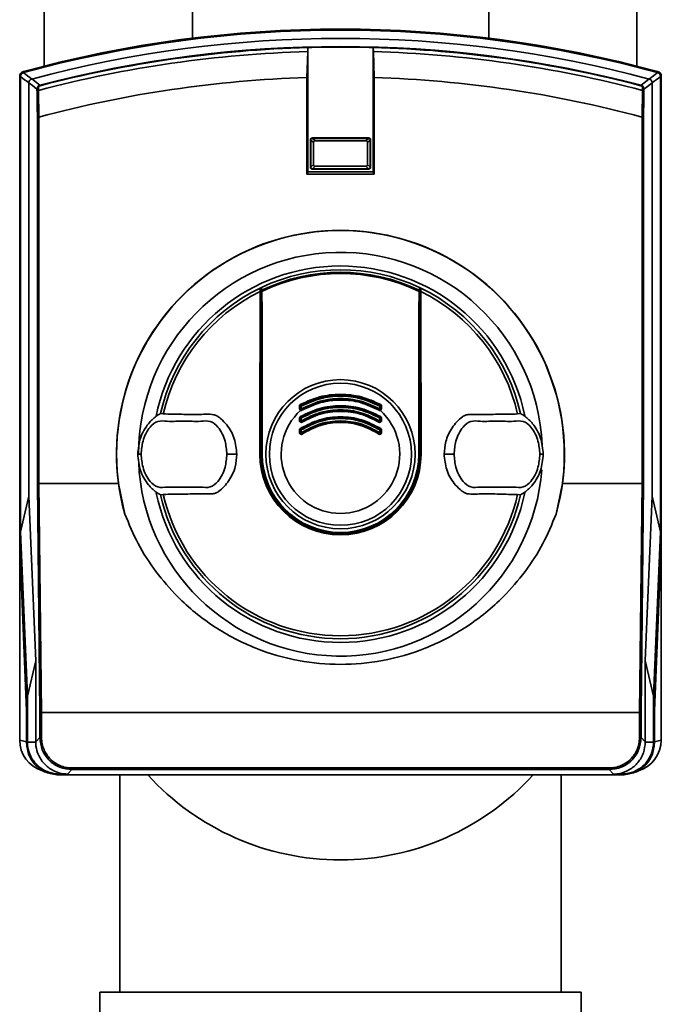
# Paper-space layout 'Blatt1' of a CAD drawing. Units: millimetres. Extents: x 0 to 11880, y 0 to 8400.
# Drawn here: x 5994 to 6074, y 3359 to 3481 of the extents above; entities that cross this region are included whole.
import ezdxf

# ---------------------------------------------------------------- set-up
doc = ezdxf.new("R2010")
doc.units = ezdxf.units.MM
doc.header["$LTSCALE"] = 20

psp = doc.layouts.new('Blatt1')

# ---------------------------------------------------------------- linework, layer by layer
at = {"color": 7, "linetype": 'Continuous', "lineweight": 35}
for p, q in [((5997.18, 3483.07), (5997.18, 3475.59)), ((6015.66, 3483.07), (6015.66, 3479.07)), ((6052.61, 3483.07), (6052.61, 3479.07)), ((6071.08, 3483.07), (6071.08, 3475.59)), ((6030.07, 3477.9), (6030.04, 3477.4)), ((6030.07, 3477.92), (6030.07, 3477.9)), ((6030.07, 3462.4), (6030.07, 3477.92)), ((6038.2, 3477.9), (6038.2, 3477.92)), ((6038.2, 3477.92), (6038.2, 3462.4)), ((6038.23, 3477.4), (6038.2, 3477.9)), ((6030.04, 3477.4), (6029.94, 3474.15)), ((6038.33, 3474.15), (6038.23, 3477.4)), ((5994.13, 3474.37), (5994.13, 3415.74)), ((5994.24, 3474.29), (5994.13, 3474.37)), ((5994.24, 3474.29), (5994.24, 3417.51)), ((5994.5, 3474.85), (5994.61, 3474.77)), ((6073.66, 3474.77), (6073.77, 3474.85)), ((6074.13, 3474.37), (6074.03, 3474.29)), ((6074.03, 3417.51), (6074.03, 3474.29)), ((6074.13, 3415.74), (6074.13, 3474.37)), ((5995.27, 3473.5), (5995.27, 3421.96)), ((5996.66, 3473.2), (5996.68, 3473.13)), ((6029.94, 3474.15), (6029.94, 3462.13)), ((6038.33, 3462.13), (6038.33, 3474.15)), ((6071.61, 3473.2), (6071.59, 3473.13)), ((6072.99, 3421.96), (6072.99, 3473.5)), ((5996.48, 3472.56), (5996.53, 3469.22)), ((6071.74, 3469.22), (6071.79, 3472.56)), ((5996.34, 3423.5), (5996.34, 3469.2)), ((5996.53, 3469.22), (5996.54, 3469.22)), ((5996.54, 3469.22), (5996.54, 3423.53)), ((6071.73, 3423.53), (6071.73, 3469.22)), ((6071.73, 3469.22), (6071.74, 3469.22)), ((6071.93, 3469.2), (6071.93, 3423.5)), ((6030.44, 3466.37), (6030.39, 3466.43)), ((6030.39, 3462.94), (6030.39, 3466.43)), ((6030.44, 3466.36), (6030.44, 3466.37)), ((6030.44, 3463), (6030.44, 3466.36)), ((6030.75, 3466.05), (6030.44, 3466.36)), ((6030.59, 3466.63), (6030.64, 3466.57)), ((6030.59, 3466.63), (6037.68, 3466.63)), ((6030.64, 3466.57), (6030.65, 3466.57)), ((6030.65, 3466.57), (6030.96, 3466.26)), ((6030.65, 3466.57), (6037.62, 3466.57)), ((6030.75, 3466.05), (6030.75, 3463.31)), ((6037.31, 3466.26), (6030.96, 3466.26)), ((6037.31, 3466.26), (6037.62, 3466.57)), ((6037.82, 3466.36), (6037.51, 3466.05)), ((6037.51, 3463.31), (6037.51, 3466.05)), ((6037.62, 3466.57), (6037.68, 3466.63)), ((6037.62, 3466.57), (6037.62, 3466.57)), ((6037.88, 3466.43), (6037.82, 3466.37)), ((6037.82, 3466.37), (6037.82, 3466.36)), ((6037.82, 3466.36), (6037.82, 3463)), ((6037.88, 3466.43), (6037.88, 3462.94)), ((6030.44, 3463), (6030.75, 3463.31)), ((6037.51, 3463.31), (6037.82, 3463)), ((6030.07, 3462.4), (6029.94, 3462.13)), ((6029.94, 3462.13), (6038.33, 3462.13)), ((6030.07, 3462.4), (6038.2, 3462.4)), ((6030.39, 3462.94), (6030.44, 3462.99)), ((6030.44, 3462.99), (6030.44, 3463)), ((6030.64, 3462.79), (6030.59, 3462.74)), ((6037.68, 3462.74), (6030.59, 3462.74)), ((6030.65, 3462.79), (6030.64, 3462.79)), ((6030.96, 3463.1), (6030.65, 3462.79)), ((6037.62, 3462.79), (6030.65, 3462.79)), ((6030.96, 3463.1), (6037.31, 3463.1)), ((6037.62, 3462.79), (6037.31, 3463.1)), ((6037.62, 3462.79), (6037.62, 3462.79)), ((6037.68, 3462.74), (6037.62, 3462.79)), ((6037.82, 3463), (6037.82, 3462.99)), ((6037.82, 3462.99), (6037.88, 3462.94)), ((6038.2, 3462.4), (6038.33, 3462.13)), ((6024.13, 3427.18), (6024.13, 3447.9)), ((6024.23, 3427.18), (6024.23, 3447.88)), ((6044.03, 3447.88), (6044.03, 3427.18)), ((6044.13, 3447.9), (6044.13, 3427.18)), ((6029.13, 3432.83), (6029.13, 3433.17)), ((6029.24, 3433.16), (6029.24, 3432.82)), ((6039.03, 3432.82), (6039.03, 3433.16)), ((6039.13, 3433.17), (6039.13, 3432.83)), ((6012.04, 3432.2), (6011.69, 3432.25)), ((6029.03, 3431.35), (6029.03, 3431.7)), ((6029.13, 3431.35), (6029.13, 3431.7)), ((6029.24, 3431.69), (6029.24, 3431.34)), ((6039.03, 3431.34), (6039.03, 3431.69)), ((6039.13, 3431.7), (6039.13, 3431.35)), ((6039.24, 3431.7), (6039.24, 3431.35)), ((6056.58, 3432.25), (6056.22, 3432.2)), ((6029.03, 3429.86), (6029.03, 3430.21)), ((6029.13, 3429.85), (6029.13, 3430.21)), ((6029.24, 3430.21), (6029.24, 3429.85)), ((6039.03, 3429.85), (6039.03, 3430.21)), ((6039.13, 3430.21), (6039.13, 3429.85)), ((6039.24, 3430.21), (6039.24, 3429.86)), ((6008.94, 3427.18), (6008.86, 3427.18)), ((6008.94, 3427.18), (6009.25, 3427.18)), ((6009.25, 3427.18), (6009.26, 3427.18)), ((6019.98, 3427.18), (6020.02, 3427.18)), ((6021.21, 3427.18), (6020.02, 3427.18)), ((6024.08, 3427.18), (6024.13, 3427.18)), ((6024.28, 3427.18), (6024.23, 3427.18)), ((6024.37, 3427.18), (6024.28, 3427.18)), ((6043.99, 3427.18), (6043.89, 3427.18)), ((6043.99, 3427.18), (6044.03, 3427.18)), ((6044.18, 3427.18), (6044.13, 3427.18)), ((6048.25, 3427.18), (6047.05, 3427.18)), ((6048.25, 3427.18), (6048.29, 3427.18)), ((6059.02, 3427.18), (6059, 3427.18)), ((6059.33, 3427.18), (6059.02, 3427.18)), ((6059.33, 3427.18), (6059.41, 3427.18)), ((5996.65, 3394.95), (5996.34, 3423.5)), ((5996.54, 3423.53), (5996.54, 3423.53)), ((5996.54, 3423.53), (5996.85, 3394.98)), ((6006.44, 3423.53), (5996.54, 3423.53)), ((6007.25, 3419.7), (6006.44, 3423.53)), ((6061.82, 3423.53), (6061.02, 3419.7)), ((6071.73, 3423.53), (6061.82, 3423.53)), ((6071.41, 3394.98), (6071.73, 3423.53)), ((6071.93, 3423.5), (6071.61, 3394.95)), ((6071.73, 3423.53), (6071.73, 3423.53)), ((5995.27, 3421.96), (5994.24, 3417.51)), ((5995.27, 3421.96), (5996.13, 3401.43)), ((6011.69, 3422.11), (6012.04, 3422.17)), ((6056.22, 3422.17), (6056.58, 3422.11)), ((6072.14, 3401.44), (6072.99, 3421.96)), ((6074.03, 3417.51), (6072.99, 3421.96)), ((5995.09, 3396.99), (5994.24, 3417.51)), ((6074.03, 3417.51), (6073.18, 3397)), ((5994.13, 3415.74), (5994.99, 3395.18)), ((5994.13, 3415.74), (5994.13, 3391.53)), ((6073.28, 3395.18), (6074.13, 3415.74)), ((6074.13, 3415.74), (6074.13, 3391.53)), ((5995.09, 3396.99), (5996.13, 3401.43)), ((5996.13, 3401.43), (5996.13, 3391.32)), ((6072.14, 3391.32), (6072.14, 3401.44)), ((6072.14, 3401.44), (6073.18, 3397)), ((5995.09, 3391.28), (5995.09, 3396.99)), ((6073.18, 3397), (6073.18, 3391.28)), ((5994.99, 3395.18), (5994.99, 3391.18)), ((5996.65, 3391.84), (5996.65, 3394.95)), ((6071.41, 3394.98), (5996.85, 3394.98)), ((5996.85, 3394.98), (5996.85, 3391.84)), ((5996.85, 3394.98), (5996.85, 3394.98)), ((6071.41, 3394.98), (6071.41, 3394.98)), ((6071.41, 3391.84), (6071.41, 3394.98)), ((6071.61, 3394.95), (6071.61, 3391.84)), ((6073.28, 3391.18), (6073.28, 3395.18)), ((5994.99, 3391.32), (5994.13, 3391.53)), ((5994.99, 3391.18), (5995.09, 3391.28)), ((5996.13, 3391.28), (5995.09, 3391.28)), ((5996.13, 3391.32), (5996.65, 3391.84)), ((5996.13, 3391.28), (5996.13, 3391.32)), ((5996.13, 3391.32), (5996.13, 3391.28)), ((5996.85, 3391.84), (5996.65, 3391.84)), ((6071.41, 3391.84), (6071.61, 3391.84)), ((6071.61, 3391.84), (6072.14, 3391.32)), ((6072.14, 3391.28), (6072.14, 3391.32)), ((6072.14, 3391.28), (6073.18, 3391.28)), ((6073.18, 3391.28), (6073.28, 3391.18)), ((6073.28, 3391.32), (6074.13, 3391.53)), ((5999.09, 3387.29), (5998.99, 3387.18)), ((6069.28, 3387.18), (5998.99, 3387.18)), ((6000.09, 3387.29), (5999.09, 3387.29)), ((6000.65, 3387.85), (6000.09, 3387.29)), ((6000.65, 3388.05), (6000.65, 3387.85)), ((6000.65, 3388.05), (6067.62, 3388.05)), ((6067.62, 3387.85), (6000.65, 3387.85)), ((6006.63, 3387.18), (6006.63, 3360.07)), ((6061.63, 3360.07), (6061.63, 3387.18)), ((6067.62, 3388.05), (6067.62, 3387.85)), ((6068.18, 3387.28), (6067.62, 3387.85)), ((6069.18, 3387.29), (6068.18, 3387.28)), ((6069.28, 3387.18), (6069.18, 3387.29)), ((6004.13, 3360.07), (6004.13, 3357.07)), ((6064.13, 3360.07), (6004.13, 3360.07)), ((6064.13, 3357.07), (6064.13, 3360.07))]:
    psp.add_line(p, q, dxfattribs=at)
at = {"color": 7, "linetype": 'Continuous', "lineweight": 35, "flags": 128}
for points in [[(5996.29, 3472.71), (5995.72, 3473.15), (5995.27, 3473.5)], [(5995.65, 3473.98), (5996.21, 3473.54), (5996.66, 3473.2)], [(6071.61, 3473.2), (6072.18, 3473.64), (6072.62, 3473.98)], [(6072.99, 3473.5), (6072.42, 3473.06), (6071.97, 3472.71)], [(5996.3, 3472.47), (5996.3, 3472.49), (5996.31, 3472.5), (5996.33, 3472.52), (5996.35, 3472.53), (5996.38, 3472.54), (5996.41, 3472.55), (5996.44, 3472.56), (5996.48, 3472.56)], [(6071.97, 3472.47), (6071.96, 3472.49), (6071.95, 3472.5), (6071.94, 3472.52), (6071.92, 3472.53), (6071.89, 3472.54), (6071.86, 3472.55), (6071.83, 3472.56), (6071.79, 3472.56)], [(6024.12, 3447.5), (6024.11, 3444.98), (6024.1, 3442.46), (6024.1, 3439.92), (6024.09, 3437.38), (6024.09, 3434.84), (6024.09, 3432.29), (6024.09, 3429.74), (6024.08, 3427.18)], [(6024.13, 3447.9), (6024.13, 3447.85), (6024.13, 3447.8), (6024.13, 3447.75), (6024.13, 3447.7), (6024.12, 3447.65), (6024.12, 3447.6), (6024.12, 3447.55), (6024.12, 3447.5)], [(6024.28, 3427.18), (6024.28, 3429.73), (6024.28, 3432.28), (6024.28, 3434.82), (6024.27, 3437.37), (6024.27, 3439.9), (6024.26, 3442.43), (6024.26, 3444.95), (6024.25, 3447.47)], [(6024.34, 3447.49), (6024.35, 3444.97), (6024.35, 3442.45), (6024.36, 3439.91), (6024.36, 3437.38), (6024.37, 3434.83), (6024.37, 3432.28), (6024.37, 3429.73), (6024.37, 3427.18)], [(6043.89, 3427.18), (6043.9, 3429.73), (6043.9, 3432.28), (6043.9, 3434.83), (6043.9, 3437.38), (6043.91, 3439.91), (6043.91, 3442.45), (6043.92, 3444.97), (6043.93, 3447.49)], [(6044.02, 3447.47), (6044.01, 3444.95), (6044, 3442.43), (6044, 3439.9), (6043.99, 3437.37), (6043.99, 3434.82), (6043.99, 3432.28), (6043.99, 3429.73), (6043.99, 3427.18)], [(6044.13, 3447.9), (6044.14, 3447.85), (6044.14, 3447.8), (6044.14, 3447.75), (6044.14, 3447.7), (6044.14, 3447.65), (6044.15, 3447.6), (6044.15, 3447.55), (6044.15, 3447.5)], [(6044.18, 3427.18), (6044.18, 3429.74), (6044.18, 3432.29), (6044.18, 3434.84), (6044.17, 3437.38), (6044.17, 3439.92), (6044.16, 3442.46), (6044.16, 3444.98), (6044.15, 3447.5)]]:
    psp.add_lwpolyline(points, dxfattribs=at)
at = {"color": 7, "linetype": 'Continuous', "lineweight": 35}
for radius in [9.3, 8.86]:
    psp.add_circle((6034.13, 3427.18), radius, dxfattribs=at)
for centre, radius, start, end in [((6034.13, 3330.18), 150, 74.6797, 105.3203), ((6034.13, 3330.18), 149.9, 74.7103, 105.2897), ((6034.13, 3330.18), 150.03, 74.73, 105.27), ((6034.13, 3330.18), 148.86, 75.0155, 104.9845), ((6034.13, 3330.18), 147.85, 75.3179, 104.6821), ((6034.13, 3330.18), 147.78, 91.5776, 104.6821), ((6034.13, 3330.18), 147.79, 88.4229, 91.5771), ((6034.13, 3330.18), 147.78, 75.3179, 88.4224), ((6034.13, 3330.18), 147.27, 91.5947, 104.815), ((6034.13, 3330.18), 147.27, 75.185, 88.4053), ((5696.99, 3084.87), 489.9, 52.4931, 52.6457), ((5994.81, 3474.24), 0.7, 105.2689, 123.8491), ((5994.63, 3474.37), 0.5, 105.3199, 115.8351), ((5696.09, 3082.39), 493.02, 52.5853, 52.7371), ((6372.18, 3082.39), 493.02, 127.2629, 127.4147), ((6371.27, 3084.87), 489.9, 127.3543, 127.5069), ((6073.46, 3474.24), 0.7, 56.1509, 74.7312), ((6073.63, 3474.37), 0.5, 64.1649, 74.6801), ((6034.13, 3330.18), 144.03, 91.6705, 105.1305), ((6034.13, 3330.18), 144.03, 74.8695, 88.3295), ((5996.45, 3472.65), 0.168, 85.297, 159.4173), ((5952.36, 3471.71), 43.94, 1.0003, 1.3131), ((5944.49, 3470.69), 52.02, 2.0607, 2.3467), ((6123.77, 3470.69), 52.02, 177.6533, 177.9393), ((6071.82, 3472.65), 0.168, 20.5827, 94.703), ((6115.9, 3471.71), 43.94, 178.6869, 178.9997), ((6034.13, 3427.18), 27.93, 352.4793, 187.5207), ((6034.13, 3427.18), 27.91, 344.4534, 195.5466), ((6034.13, 3427.18), 25.18, 2.6135, 180), ((6034.13, 3427.18), 23.48, 11.8015, 168.3616), ((6034.13, 3427.18), 23.01, 64.6786, 115.3214), ((6034.13, 3427.18), 22.69, 64.3382, 115.6618), ((6034.13, 3427.18), 22.54, 64.2506, 115.7494), ((6034.13, 3427.18), 23.01, 115.7609, 167.2728), ((6034.13, 3427.18), 22.65, 116.2463, 167.2097), ((6034.13, 3427.18), 23.01, 115.3214, 115.7609), ((6024.34, 3447.55), 0.0937, 111.5433, 178.4725), ((6024.32, 3447.34), 0.145, 82.2252, 119.7768), ((6043.95, 3447.34), 0.145, 60.2232, 97.7748), ((6043.93, 3447.55), 0.0937, 1.5275, 68.4567), ((6034.13, 3427.18), 23.01, 64.2391, 64.6786), ((6034.13, 3427.18), 23.01, 12.7272, 64.2391), ((6034.13, 3427.18), 22.65, 12.7903, 63.7537), ((6034.13, 3427.18), 7.39, 132.3358, 47.6642), ((6029.05, 3433.06), 0.144, 52.3232, 103.7544), ((6029.05, 3432.64), 0.205, 66.0165, 98.6327), ((6029.6, 3433.59), 0.53, 204.2068, 219.0548), ((6029.23, 3433.17), 0.1, 118.8657, 180), ((6029.21, 3433.52), 0.36, 257.3664, 274.3894), ((6029.23, 3432.83), 0.1, 180, 299.8322), ((6029.21, 3433.2), 0.381, 258.0807, 274.1473), ((6029.43, 3432.56), 0.292, 144.1053, 163.082), ((6027.85, 3432.43), 1.57, 27.8021, 31.7987), ((6028.23, 3432.21), 1.18, 26.4689, 30.863), ((6030.37, 3433.28), 1.22, 206.5508, 210.842), ((6037.9, 3433.28), 1.22, 329.158, 333.4492), ((6039.03, 3432.83), 0.1, 240.1678, 0), ((6040.04, 3432.21), 1.18, 149.137, 153.5311), ((6040.42, 3432.43), 1.57, 148.2013, 152.1979), ((6039.06, 3433.52), 0.36, 265.6106, 282.6336), ((6039.06, 3433.2), 0.381, 265.8527, 281.9193), ((6038.83, 3432.56), 0.292, 16.918, 35.8947), ((6038.67, 3433.59), 0.53, 320.9452, 335.7932), ((6039.03, 3433.17), 0.1, 0, 61.1343), ((6039.22, 3433.06), 0.144, 76.2456, 127.6768), ((6039.22, 3432.64), 0.205, 81.3673, 113.9835), ((6029.06, 3431.22), 0.485, 80.6491, 93.272), ((6029.06, 3430.83), 0.525, 81.3684, 93.0235), ((6030.13, 3432.43), 1.15, 209.0918, 214.4957), ((6029.23, 3431.7), 0.1, 120.5155, 180), ((6029.21, 3432.16), 0.474, 260.4427, 273.3397), ((6029.23, 3431.35), 0.1, 180, 301.6053), ((6029.21, 3431.85), 0.513, 261.1776, 273.0863), ((6028.26, 3431.14), 1.12, 29.0614, 34.5835), ((6028.5, 3430.86), 0.879, 27.0153, 33.0303), ((6030.09, 3431.67), 0.904, 207.1255, 213.0014), ((6038.18, 3431.67), 0.904, 326.9986, 332.8745), ((6039.03, 3431.35), 0.1, 238.3947, 0), ((6039.76, 3430.86), 0.879, 146.9697, 152.9847), ((6040.01, 3431.14), 1.12, 145.4165, 150.9386), ((6039.06, 3432.16), 0.474, 266.6603, 279.5573), ((6039.06, 3431.85), 0.513, 266.9137, 278.8224), ((6038.14, 3432.43), 1.15, 325.5043, 330.9082), ((6039.03, 3431.7), 0.1, 0, 59.4845), ((6039.21, 3431.22), 0.485, 86.728, 99.3509), ((6039.21, 3430.83), 0.525, 86.9765, 98.6316), ((6029.06, 3429.5), 0.718, 83.7111, 92.2093), ((6029.87, 3430.82), 0.866, 210.5365, 217.6027), ((6029.23, 3430.21), 0.1, 122.3791, 180), ((6029.21, 3430.91), 0.702, 263.5715, 272.2557), ((6028.51, 3429.78), 0.847, 30.4977, 37.7186), ((6039.76, 3429.78), 0.847, 142.2814, 149.5023), ((6039.06, 3430.91), 0.702, 267.7443, 276.4285), ((6038.4, 3430.82), 0.866, 322.3973, 329.4635), ((6039.03, 3430.21), 0.1, 0, 57.6209), ((6039.21, 3429.5), 0.718, 87.7907, 96.2889), ((6029.06, 3429.04), 0.814, 84.4514, 91.9506), ((6029.23, 3429.85), 0.1, 180, 303.6193), ((6029.21, 3430.64), 0.795, 264.3281, 271.9917), ((6028.68, 3429.45), 0.689, 27.6867, 35.4834), ((6029.92, 3430.1), 0.708, 207.8271, 215.4459), ((6038.35, 3430.1), 0.708, 324.5541, 332.1729), ((6039.03, 3429.85), 0.1, 236.3807, 0), ((6039.59, 3429.45), 0.689, 144.5166, 152.3133), ((6039.06, 3430.64), 0.795, 268.0083, 275.6719), ((6039.21, 3429.04), 0.814, 88.0494, 95.5486), ((6034.13, 3427.18), 10.05, 180, 0), ((6034.13, 3427.18), 10, 180, 0), ((6034.13, 3427.18), 9.9, 180, 360), ((6034.13, 3427.18), 9.85, 180, 360), ((6034.13, 3427.18), 9.76, 180, 0), ((6034.13, 3427.18), 25.18, 182.242, 355.5518), ((6034.13, 3427.18), 23.48, 191.9229, 348.2117), ((6034.13, 3427.18), 23.01, 192.7272, 347.2728), ((6034.13, 3427.18), 22.65, 192.7903, 347.2097), ((5998.13, 3391.53), 4, 180, 253.0063), ((6070.13, 3391.53), 4, 287.0034, 0), ((6034.13, 3409.07), 32.5, 222.3348, 317.6652)]:
    psp.add_arc(centre, radius, start, end, dxfattribs=at)
for points, knots in [([(5994.13, 3474.37), (5994.14, 3474.42), (5994.15, 3474.53), (5994.23, 3474.7), (5994.35, 3474.77), (5994.42, 3474.82)], [0, 0, 0, 0, 0.280807, 0.561535, 1, 1, 1, 1]), ([(5994.24, 3474.29), (5994.24, 3474.35), (5994.26, 3474.46), (5994.34, 3474.61), (5994.46, 3474.72), (5994.56, 3474.76), (5994.6, 3474.77)], [0, 0, 0, 0, 0.2610238, 0.5219697, 0.7832868, 1, 1, 1, 1]), ([(5994.24, 3474.29), (5994.24, 3474.29), (5994.24, 3474.29), (5994.24, 3474.29), (5994.24, 3474.29)], [0, 0, 0, 0, 0.56, 1, 1, 1, 1]), ([(5994.61, 3474.77), (5994.61, 3474.77), (5994.6, 3474.77), (5994.6, 3474.77), (5994.6, 3474.77)], [0, 0, 0, 0, 0.56, 1, 1, 1, 1]), ([(6073.66, 3474.77), (6073.72, 3474.75), (6073.82, 3474.71), (6073.94, 3474.59), (6074.02, 3474.44), (6074.02, 3474.34), (6074.03, 3474.29)], [0, 0, 0, 0, 0.261024, 0.52197, 0.783288, 1, 1, 1, 1]), ([(6073.66, 3474.77), (6073.66, 3474.77), (6073.66, 3474.77), (6073.66, 3474.77), (6073.66, 3474.77)], [0, 0, 0, 0, 0.56, 1, 1, 1, 1]), ([(6073.85, 3474.82), (6073.9, 3474.79), (6073.99, 3474.74), (6074.1, 3474.59), (6074.12, 3474.45), (6074.13, 3474.37)], [0, 0, 0, 0, 0.280776, 0.561514, 1, 1, 1, 1]), ([(6074.03, 3474.29), (6074.03, 3474.29), (6074.03, 3474.29), (6074.03, 3474.29), (6074.03, 3474.29)], [0, 0, 0, 0, 0.5599999, 1, 1, 1, 1]), ([(6074.12, 3474.39), (6074.12, 3474.4), (6074.12, 3474.46), (6074.11, 3474.49), (6074.11, 3474.51)], [0, 0, 0, 0, 0.114384, 1, 1, 1, 1]), ([(5995.64, 3473.98), (5995.59, 3473.96), (5995.48, 3473.92), (5995.36, 3473.8), (5995.29, 3473.65), (5995.28, 3473.55), (5995.27, 3473.5)], [0, 0, 0, 0, 0.259957, 0.519836, 0.780097, 1, 1, 1, 1]), ([(5995.27, 3473.5), (5995.27, 3473.5), (5995.27, 3473.5), (5995.27, 3473.5), (5995.27, 3473.5)], [0, 0, 0, 0, 0.56, 1, 1, 1, 1]), ([(5995.64, 3473.98), (5995.64, 3473.98), (5995.64, 3473.98), (5995.64, 3473.98), (5995.65, 3473.98)], [0, 0, 0, 0, 0.5600001, 1, 1, 1, 1]), ([(5996.29, 3472.71), (5996.3, 3472.76), (5996.31, 3472.86), (5996.38, 3473.01), (5996.47, 3473.11), (5996.57, 3473.17), (5996.63, 3473.19), (5996.66, 3473.2)], [0, 0, 0, 0, 0.236125, 0.482365, 0.732951, 0.862996, 1, 1, 1, 1]), ([(5996.68, 3473.13), (5996.66, 3473.13), (5996.63, 3473.12), (5996.58, 3473.09), (5996.54, 3473.05), (5996.5, 3473), (5996.47, 3472.92), (5996.47, 3472.85), (5996.47, 3472.82)], [0, 0, 0, 0, 0.1175479, 0.2355906, 0.361486, 0.5013594, 0.7432904, 1, 1, 1, 1]), ([(6071.8, 3472.82), (6071.8, 3472.85), (6071.8, 3472.92), (6071.77, 3473), (6071.73, 3473.05), (6071.69, 3473.09), (6071.64, 3473.12), (6071.61, 3473.13), (6071.59, 3473.13)], [0, 0, 0, 0, 0.256926, 0.499089, 0.638811, 0.76459, 0.882538, 1, 1, 1, 1]), ([(6071.61, 3473.2), (6071.64, 3473.19), (6071.69, 3473.17), (6071.79, 3473.11), (6071.89, 3473.01), (6071.96, 3472.87), (6071.97, 3472.76), (6071.97, 3472.71)], [0, 0, 0, 0, 0.136933, 0.266901, 0.517326, 0.763532, 1, 1, 1, 1]), ([(6072.62, 3473.98), (6072.62, 3473.98), (6072.62, 3473.98), (6072.63, 3473.98), (6072.63, 3473.98)], [0, 0, 0, 0, 0.5599998, 1, 1, 1, 1]), ([(6072.99, 3473.5), (6072.99, 3473.56), (6072.97, 3473.67), (6072.89, 3473.82), (6072.77, 3473.93), (6072.67, 3473.96), (6072.63, 3473.98)], [0, 0, 0, 0, 0.259957, 0.519835, 0.780096, 1, 1, 1, 1]), ([(6072.99, 3473.5), (6072.99, 3473.5), (6072.99, 3473.5), (6072.99, 3473.5), (6072.99, 3473.5)], [0, 0, 0, 0, 0.5599999, 1, 1, 1, 1]), ([(5996.34, 3469.2), (5996.33, 3469.9), (5996.32, 3471.03), (5996.31, 3472.08), (5996.3, 3472.47)], [0, 0, 0, 0, 0.6243152, 1, 1, 1, 1]), ([(6071.97, 3472.47), (6071.96, 3472.08), (6071.94, 3471.03), (6071.93, 3469.9), (6071.93, 3469.2)], [0, 0, 0, 0, 0.375685, 1, 1, 1, 1]), ([(5996.53, 3469.22), (5996.51, 3469.22), (5996.46, 3469.22), (5996.4, 3469.21), (5996.35, 3469.21), (5996.34, 3469.2), (5996.34, 3469.2)], [0, 0, 0, 0, 0.229876, 0.475161, 0.747603, 1, 1, 1, 1]), ([(6071.93, 3469.2), (6071.93, 3469.2), (6071.92, 3469.21), (6071.87, 3469.21), (6071.81, 3469.22), (6071.76, 3469.22), (6071.74, 3469.22)], [0, 0, 0, 0, 0.252397, 0.524839, 0.770124, 1, 1, 1, 1]), ([(6030.59, 3466.63), (6030.56, 3466.62), (6030.51, 3466.62), (6030.45, 3466.57), (6030.4, 3466.51), (6030.39, 3466.45), (6030.39, 3466.43)], [0, 0, 0, 0, 0.259932, 0.5, 0.740068, 1, 1, 1, 1]), ([(6030.44, 3466.37), (6030.45, 3466.4), (6030.45, 3466.44), (6030.48, 3466.5), (6030.53, 3466.54), (6030.59, 3466.57), (6030.63, 3466.57), (6030.64, 3466.57)], [0, 0, 0, 0, 0.21214, 0.424054, 0.638862, 0.853157, 1, 1, 1, 1]), ([(6030.96, 3466.26), (6030.95, 3466.26), (6030.91, 3466.26), (6030.86, 3466.24), (6030.81, 3466.21), (6030.77, 3466.16), (6030.76, 3466.11), (6030.75, 3466.07), (6030.75, 3466.05)], [0, 0, 0, 0, 0.145398, 0.333777, 0.5, 0.666223, 0.854602, 1, 1, 1, 1]), ([(6037.51, 3466.05), (6037.51, 3466.07), (6037.51, 3466.11), (6037.49, 3466.16), (6037.46, 3466.21), (6037.41, 3466.24), (6037.36, 3466.26), (6037.32, 3466.26), (6037.31, 3466.26)], [0, 0, 0, 0, 0.145398, 0.333777, 0.5, 0.666223, 0.854602, 1, 1, 1, 1]), ([(6037.62, 3466.57), (6037.65, 3466.57), (6037.69, 3466.57), (6037.75, 3466.53), (6037.8, 3466.48), (6037.82, 3466.43), (6037.82, 3466.39), (6037.82, 3466.37)], [0, 0, 0, 0, 0.21214, 0.424054, 0.638862, 0.853157, 1, 1, 1, 1]), ([(6037.88, 3466.43), (6037.87, 3466.45), (6037.87, 3466.51), (6037.82, 3466.57), (6037.76, 3466.62), (6037.7, 3466.62), (6037.68, 3466.63)], [0, 0, 0, 0, 0.259932, 0.5, 0.740068, 1, 1, 1, 1]), ([(6030.75, 3463.31), (6030.75, 3463.29), (6030.76, 3463.26), (6030.77, 3463.2), (6030.81, 3463.16), (6030.86, 3463.12), (6030.91, 3463.1), (6030.95, 3463.1), (6030.96, 3463.1)], [0, 0, 0, 0, 0.145398, 0.333777, 0.5, 0.666223, 0.854602, 1, 1, 1, 1]), ([(6037.31, 3463.1), (6037.32, 3463.1), (6037.36, 3463.1), (6037.41, 3463.12), (6037.46, 3463.16), (6037.49, 3463.2), (6037.51, 3463.26), (6037.51, 3463.29), (6037.51, 3463.31)], [0, 0, 0, 0, 0.145398, 0.333777, 0.5, 0.666223, 0.854602, 1, 1, 1, 1]), ([(6030.39, 3462.94), (6030.39, 3462.91), (6030.4, 3462.86), (6030.45, 3462.8), (6030.51, 3462.75), (6030.56, 3462.74), (6030.59, 3462.74)], [0, 0, 0, 0, 0.259932, 0.5, 0.740068, 1, 1, 1, 1]), ([(6030.64, 3462.79), (6030.62, 3462.79), (6030.58, 3462.8), (6030.52, 3462.83), (6030.47, 3462.88), (6030.45, 3462.94), (6030.44, 3462.98), (6030.44, 3462.99)], [0, 0, 0, 0, 0.2121401, 0.4240538, 0.6388623, 0.8531571, 1, 1, 1, 1]), ([(6037.82, 3462.99), (6037.82, 3462.97), (6037.82, 3462.93), (6037.78, 3462.87), (6037.73, 3462.82), (6037.68, 3462.8), (6037.64, 3462.79), (6037.62, 3462.79)], [0, 0, 0, 0, 0.21214, 0.424054, 0.638862, 0.853157, 1, 1, 1, 1]), ([(6037.68, 3462.74), (6037.7, 3462.74), (6037.76, 3462.75), (6037.82, 3462.8), (6037.87, 3462.86), (6037.87, 3462.91), (6037.88, 3462.94)], [0, 0, 0, 0, 0.259932, 0.5, 0.740068, 1, 1, 1, 1]), ([(6024.23, 3447.88), (6024.23, 3447.89), (6024.24, 3447.92), (6024.25, 3447.95), (6024.27, 3447.97), (6024.29, 3447.98), (6024.29, 3447.98)], [0, 0, 0, 0, 0.280262, 0.560224, 0.780239, 1, 1, 1, 1]), ([(6024.25, 3447.55), (6024.25, 3447.61), (6024.24, 3447.72), (6024.24, 3447.83), (6024.23, 3447.88)], [0, 0, 0, 0, 0.56, 1, 1, 1, 1]), ([(6024.25, 3447.47), (6024.25, 3447.48), (6024.25, 3447.5), (6024.25, 3447.52), (6024.25, 3447.54), (6024.25, 3447.55), (6024.25, 3447.55)], [0, 0, 0, 0, 0.272543, 0.54932, 0.780427, 1, 1, 1, 1]), ([(6024.29, 3447.98), (6024.3, 3447.92), (6024.3, 3447.8), (6024.31, 3447.69), (6024.31, 3447.63)], [0, 0, 0, 0, 0.56, 1, 1, 1, 1]), ([(6024.31, 3447.63), (6024.31, 3447.63), (6024.31, 3447.62), (6024.32, 3447.58), (6024.33, 3447.54), (6024.34, 3447.5), (6024.34, 3447.49)], [0, 0, 0, 0, 0.2140317, 0.451804, 0.7137044, 1, 1, 1, 1]), ([(6043.93, 3447.49), (6043.93, 3447.5), (6043.94, 3447.54), (6043.95, 3447.58), (6043.96, 3447.62), (6043.96, 3447.63), (6043.96, 3447.63)], [0, 0, 0, 0, 0.286289, 0.548188, 0.785962, 1, 1, 1, 1]), ([(6043.96, 3447.63), (6043.96, 3447.7), (6043.97, 3447.81), (6043.97, 3447.93), (6043.97, 3447.98)], [0, 0, 0, 0, 0.56, 1, 1, 1, 1]), ([(6043.97, 3447.98), (6043.98, 3447.98), (6044, 3447.96), (6044.03, 3447.93), (6044.03, 3447.9), (6044.03, 3447.88)], [0, 0, 0, 0, 0.2801823, 0.5607673, 1, 1, 1, 1]), ([(6044.03, 3447.88), (6044.03, 3447.82), (6044.03, 3447.71), (6044.02, 3447.6), (6044.02, 3447.55)], [0, 0, 0, 0, 0.56, 1, 1, 1, 1]), ([(6044.02, 3447.55), (6044.02, 3447.55), (6044.02, 3447.54), (6044.02, 3447.52), (6044.02, 3447.5), (6044.02, 3447.48), (6044.02, 3447.47)], [0, 0, 0, 0, 0.221172, 0.45408, 0.729082, 1, 1, 1, 1]), ([(6029.11, 3433.38), (6029.91, 3433.74), (6031.5, 3434.45), (6034.13, 3434.74), (6036.76, 3434.45), (6038.35, 3433.74), (6039.15, 3433.38)], [0, 0, 0, 0, 0.2504838, 0.4996042, 0.7491054, 1, 1, 1, 1]), ([(6029.19, 3433.26), (6029.97, 3433.62), (6031.54, 3434.34), (6034.13, 3434.63), (6036.73, 3434.34), (6038.3, 3433.62), (6039.08, 3433.26)], [0, 0, 0, 0, 0.25001, 0.5, 0.74999, 1, 1, 1, 1]), ([(6039.03, 3433.16), (6038.25, 3433.52), (6036.7, 3434.24), (6034.14, 3434.52), (6031.57, 3434.24), (6030.02, 3433.52), (6029.24, 3433.16)], [0, 0, 0, 0, 0.249572, 0.49927, 0.749707, 1, 1, 1, 1]), ([(6029.24, 3432.82), (6030.02, 3433.19), (6031.57, 3433.92), (6034.14, 3434.21), (6036.71, 3433.92), (6038.25, 3433.19), (6039.03, 3432.82)], [0, 0, 0, 0, 0.25141, 0.500691, 0.749394, 1, 1, 1, 1]), ([(6038.98, 3432.74), (6038.22, 3433.11), (6036.69, 3433.84), (6034.13, 3434.13), (6031.58, 3433.84), (6030.05, 3433.11), (6029.28, 3432.74)], [0, 0, 0, 0, 0.250011, 0.5, 0.749989, 1, 1, 1, 1]), ([(6038.94, 3432.66), (6038.18, 3433.02), (6036.66, 3433.75), (6034.13, 3434.04), (6031.61, 3433.74), (6030.09, 3433.02), (6029.33, 3432.66)], [0, 0, 0, 0, 0.2514743, 0.5005963, 0.7492897, 1, 1, 1, 1]), ([(6029.01, 3433.2), (6029.01, 3433.22), (6029.01, 3433.25), (6029.04, 3433.3), (6029.07, 3433.35), (6029.1, 3433.37), (6029.11, 3433.38)], [0, 0, 0, 0, 0.252295, 0.49954, 0.75343, 1, 1, 1, 1]), ([(6029.02, 3432.84), (6029.02, 3432.91), (6029.02, 3433.03), (6029.01, 3433.15), (6029.01, 3433.2)], [0, 0, 0, 0, 0.559973, 1, 1, 1, 1]), ([(6029.15, 3432.65), (6029.14, 3432.66), (6029.1, 3432.68), (6029.06, 3432.72), (6029.03, 3432.78), (6029.02, 3432.82), (6029.02, 3432.84)], [0, 0, 0, 0, 0.245139, 0.499118, 0.752409, 1, 1, 1, 1]), ([(6029.13, 3431.87), (6029.92, 3432.26), (6031.5, 3433.03), (6034.14, 3433.33), (6036.77, 3433.02), (6038.35, 3432.26), (6039.14, 3431.87)], [0, 0, 0, 0, 0.251441, 0.500723, 0.749379, 1, 1, 1, 1]), ([(6029.33, 3432.66), (6029.31, 3432.65), (6029.28, 3432.64), (6029.22, 3432.63), (6029.18, 3432.64), (6029.15, 3432.65)], [0, 0, 0, 0, 0.2743, 0.532176, 1, 1, 1, 1]), ([(6029.18, 3431.78), (6029.96, 3432.16), (6031.52, 3432.93), (6034.13, 3433.23), (6036.75, 3432.93), (6038.3, 3432.16), (6039.08, 3431.78)], [0, 0, 0, 0, 0.250019, 0.5, 0.749981, 1, 1, 1, 1]), ([(6039.03, 3431.69), (6038.25, 3432.07), (6036.71, 3432.82), (6034.13, 3433.13), (6031.55, 3432.82), (6030.01, 3432.07), (6029.24, 3431.69)], [0, 0, 0, 0, 0.251356, 0.500646, 0.749452, 1, 1, 1, 1]), ([(6029.24, 3431.34), (6030.01, 3431.73), (6031.55, 3432.51), (6034.14, 3432.8), (6036.72, 3432.5), (6038.26, 3431.73), (6039.03, 3431.34)], [0, 0, 0, 0, 0.251014, 0.500294, 0.749422, 1, 1, 1, 1]), ([(6038.98, 3431.26), (6038.22, 3431.65), (6036.7, 3432.43), (6034.13, 3432.74), (6031.57, 3432.43), (6030.05, 3431.65), (6029.29, 3431.26)], [0, 0, 0, 0, 0.250021, 0.5, 0.749979, 1, 1, 1, 1]), ([(6038.93, 3431.18), (6038.19, 3431.56), (6036.68, 3432.33), (6034.13, 3432.61), (6031.58, 3432.33), (6030.08, 3431.56), (6029.33, 3431.18)], [0, 0, 0, 0, 0.24838, 0.500064, 0.753002, 1, 1, 1, 1]), ([(6039.11, 3432.65), (6039.09, 3432.64), (6039.04, 3432.63), (6038.98, 3432.64), (6038.96, 3432.65), (6038.94, 3432.66)], [0, 0, 0, 0, 0.459811, 0.721517, 1, 1, 1, 1]), ([(6039.25, 3432.84), (6039.25, 3432.82), (6039.24, 3432.78), (6039.21, 3432.73), (6039.17, 3432.68), (6039.13, 3432.66), (6039.11, 3432.65)], [0, 0, 0, 0, 0.246837, 0.49922, 0.753026, 1, 1, 1, 1]), ([(6039.15, 3433.38), (6039.17, 3433.37), (6039.2, 3433.35), (6039.23, 3433.3), (6039.25, 3433.25), (6039.25, 3433.22), (6039.26, 3433.2)], [0, 0, 0, 0, 0.2427996, 0.496328, 0.7494691, 1, 1, 1, 1]), ([(6039.26, 3433.2), (6039.25, 3433.13), (6039.25, 3433.01), (6039.25, 3432.9), (6039.25, 3432.84)], [0, 0, 0, 0, 0.559965, 1, 1, 1, 1]), ([(6008.86, 3427.18), (6008.92, 3427.87), (6009.06, 3429.24), (6009.99, 3430.85), (6010.94, 3431.81), (6011.51, 3432.15), (6011.69, 3432.25)], [0, 0, 0, 0, 0.336847, 0.673902, 0.895241, 1, 1, 1, 1]), ([(6019.98, 3427.18), (6019.92, 3427.73), (6019.81, 3428.95), (6019.1, 3430.41), (6017.92, 3431.44), (6016.73, 3431.25), (6015.66, 3431.29), (6014.62, 3431.28), (6013.58, 3431.29), (6012.51, 3431.25), (6011.32, 3431.44), (6010.14, 3430.41), (6009.44, 3428.95), (6009.32, 3427.73), (6009.26, 3427.18)], [0, 0, 0, 0, 0.101926, 0.224905, 0.29771, 0.370199, 0.436632, 0.5, 0.563368, 0.629801, 0.70229, 0.775096, 0.898075, 1, 1, 1, 1]), ([(6021.21, 3427.18), (6021.15, 3427.84), (6021.02, 3429.15), (6020.18, 3430.65), (6019.33, 3431.5), (6018.79, 3431.97), (6017.91, 3432.25), (6016.42, 3432.07), (6014.33, 3432.18), (6012.81, 3432.19), (6012.04, 3432.2)], [0, 0, 0, 0, 0.157832, 0.315668, 0.402853, 0.452193, 0.486986, 0.625141, 0.81253, 1, 1, 1, 1]), ([(6029.03, 3431.7), (6029.03, 3431.72), (6029.03, 3431.75), (6029.05, 3431.8), (6029.08, 3431.84), (6029.11, 3431.86), (6029.13, 3431.87)], [0, 0, 0, 0, 0.253436, 0.491578, 0.737822, 1, 1, 1, 1]), ([(6029.33, 3431.18), (6029.32, 3431.17), (6029.29, 3431.16), (6029.21, 3431.15), (6029.13, 3431.17), (6029.06, 3431.23), (6029.03, 3431.3), (6029.03, 3431.33), (6029.03, 3431.35)], [0, 0, 0, 0, 0.1260368, 0.2517223, 0.4998114, 0.7481375, 0.8736663, 1, 1, 1, 1]), ([(6029.12, 3430.38), (6029.91, 3430.79), (6031.47, 3431.62), (6034.13, 3431.95), (6036.79, 3431.62), (6038.36, 3430.8), (6039.15, 3430.38)], [0, 0, 0, 0, 0.250432, 0.499358, 0.748926, 1, 1, 1, 1]), ([(6029.18, 3430.29), (6029.95, 3430.7), (6031.5, 3431.51), (6034.13, 3431.84), (6036.76, 3431.51), (6038.31, 3430.7), (6039.09, 3430.29)], [0, 0, 0, 0, 0.250032, 0.5, 0.749968, 1, 1, 1, 1]), ([(6039.03, 3430.21), (6038.26, 3430.61), (6036.73, 3431.41), (6034.13, 3431.74), (6031.53, 3431.41), (6030.01, 3430.61), (6029.24, 3430.21)], [0, 0, 0, 0, 0.251042, 0.500624, 0.749582, 1, 1, 1, 1]), ([(6029.24, 3429.85), (6030, 3430.27), (6031.52, 3431.1), (6034.13, 3431.44), (6036.74, 3431.1), (6038.26, 3430.27), (6039.03, 3429.85)], [0, 0, 0, 0, 0.250237, 0.499389, 0.749151, 1, 1, 1, 1]), ([(6038.98, 3429.77), (6038.23, 3430.18), (6036.72, 3431.01), (6034.13, 3431.34), (6031.55, 3431.01), (6030.04, 3430.18), (6029.29, 3429.77)], [0, 0, 0, 0, 0.250036, 0.5, 0.749964, 1, 1, 1, 1]), ([(6039.24, 3431.35), (6039.24, 3431.33), (6039.24, 3431.3), (6039.21, 3431.23), (6039.14, 3431.17), (6039.05, 3431.15), (6038.98, 3431.16), (6038.95, 3431.17), (6038.93, 3431.18)], [0, 0, 0, 0, 0.1260352, 0.251729, 0.4999299, 0.7481557, 0.8736595, 1, 1, 1, 1]), ([(6039.14, 3431.87), (6039.16, 3431.86), (6039.19, 3431.84), (6039.22, 3431.8), (6039.24, 3431.75), (6039.24, 3431.72), (6039.24, 3431.7)], [0, 0, 0, 0, 0.26358, 0.511129, 0.747972, 1, 1, 1, 1]), ([(6056.22, 3432.2), (6055.4, 3432.19), (6053.79, 3432.17), (6051.76, 3432.12), (6050.42, 3432.15), (6049.72, 3432.09), (6048.93, 3431.58), (6047.98, 3430.53), (6047.19, 3428.87), (6047.09, 3427.71), (6047.05, 3427.18)], [0, 0, 0, 0, 0.2017128, 0.3978565, 0.4964898, 0.5314514, 0.5665515, 0.7196414, 0.872618, 1, 1, 1, 1]), ([(6059, 3427.18), (6058.95, 3427.73), (6058.83, 3428.95), (6058.12, 3430.41), (6056.95, 3431.44), (6055.76, 3431.25), (6054.69, 3431.29), (6053.65, 3431.28), (6052.61, 3431.29), (6051.54, 3431.25), (6050.34, 3431.44), (6049.17, 3430.41), (6048.46, 3428.95), (6048.34, 3427.73), (6048.29, 3427.18)], [0, 0, 0, 0, 0.101925, 0.224903, 0.29771, 0.370199, 0.436631, 0.5, 0.563368, 0.6298, 0.702289, 0.775095, 0.898074, 1, 1, 1, 1]), ([(6059.41, 3427.18), (6059.34, 3427.87), (6059.21, 3429.24), (6058.28, 3430.85), (6057.33, 3431.81), (6056.76, 3432.15), (6056.58, 3432.25)], [0, 0, 0, 0, 0.336847, 0.673902, 0.895241, 1, 1, 1, 1]), ([(6029.03, 3430.21), (6029.03, 3430.23), (6029.03, 3430.26), (6029.05, 3430.31), (6029.08, 3430.35), (6029.11, 3430.37), (6029.12, 3430.38)], [0, 0, 0, 0, 0.256751, 0.498055, 0.741228, 1, 1, 1, 1]), ([(6038.93, 3429.69), (6038.18, 3430.1), (6036.69, 3430.91), (6034.14, 3431.25), (6031.58, 3430.92), (6030.09, 3430.1), (6029.34, 3429.69)], [0, 0, 0, 0, 0.250292, 0.499262, 0.74897, 1, 1, 1, 1]), ([(6039.15, 3430.38), (6039.16, 3430.37), (6039.19, 3430.35), (6039.22, 3430.31), (6039.24, 3430.26), (6039.24, 3430.23), (6039.24, 3430.21)], [0, 0, 0, 0, 0.258581, 0.501578, 0.743059, 1, 1, 1, 1]), ([(6029.34, 3429.69), (6029.32, 3429.68), (6029.29, 3429.66), (6029.24, 3429.65), (6029.18, 3429.66), (6029.12, 3429.69), (6029.06, 3429.74), (6029.03, 3429.8), (6029.03, 3429.84), (6029.03, 3429.86)], [0, 0, 0, 0, 0.125783, 0.251217, 0.375992, 0.50084, 0.748459, 0.873866, 1, 1, 1, 1]), ([(6039.24, 3429.86), (6039.24, 3429.84), (6039.24, 3429.8), (6039.21, 3429.75), (6039.18, 3429.71), (6039.12, 3429.67), (6039.05, 3429.65), (6038.98, 3429.66), (6038.94, 3429.68), (6038.93, 3429.69)], [0, 0, 0, 0, 0.12578, 0.251228, 0.376075, 0.500929, 0.748471, 0.873866, 1, 1, 1, 1]), ([(6008.86, 3427.18), (6008.92, 3426.5), (6009.06, 3425.13), (6009.99, 3423.52), (6010.94, 3422.55), (6011.51, 3422.22), (6011.69, 3422.11)], [0, 0, 0, 0, 0.336847, 0.673902, 0.895241, 1, 1, 1, 1]), ([(6009.26, 3427.18), (6009.32, 3426.63), (6009.44, 3425.42), (6010.14, 3423.95), (6011.32, 3422.93), (6012.51, 3423.11), (6013.58, 3423.07), (6014.62, 3423.09), (6015.66, 3423.07), (6016.73, 3423.11), (6017.92, 3422.93), (6019.1, 3423.95), (6019.81, 3425.42), (6019.92, 3426.63), (6019.98, 3427.18)], [0, 0, 0, 0, 0.101925, 0.224903, 0.29771, 0.370199, 0.436631, 0.5, 0.563368, 0.6298, 0.702289, 0.775095, 0.898074, 1, 1, 1, 1]), ([(6012.04, 3422.17), (6012.86, 3422.18), (6014.48, 3422.2), (6016.51, 3422.25), (6017.85, 3422.22), (6018.55, 3422.28), (6019.33, 3422.79), (6020.29, 3423.84), (6021.08, 3425.49), (6021.17, 3426.65), (6021.21, 3427.18)], [0, 0, 0, 0, 0.2017128, 0.3978565, 0.4964898, 0.5314514, 0.5665515, 0.7196414, 0.872618, 1, 1, 1, 1]), ([(6047.05, 3427.18), (6047.12, 3426.53), (6047.24, 3425.22), (6048.09, 3423.72), (6048.93, 3422.86), (6049.47, 3422.39), (6050.36, 3422.12), (6051.85, 3422.3), (6053.94, 3422.18), (6055.46, 3422.17), (6056.22, 3422.17)], [0, 0, 0, 0, 0.157832, 0.315668, 0.402853, 0.452193, 0.486986, 0.625141, 0.81253, 1, 1, 1, 1]), ([(6048.29, 3427.18), (6048.34, 3426.63), (6048.46, 3425.42), (6049.17, 3423.95), (6050.34, 3422.93), (6051.54, 3423.11), (6052.61, 3423.07), (6053.65, 3423.09), (6054.69, 3423.07), (6055.76, 3423.11), (6056.95, 3422.93), (6058.12, 3423.95), (6058.83, 3425.42), (6058.95, 3426.63), (6059, 3427.18)], [0, 0, 0, 0, 0.101926, 0.224905, 0.29771, 0.370199, 0.436632, 0.5, 0.563368, 0.629801, 0.70229, 0.775096, 0.898075, 1, 1, 1, 1]), ([(6059.41, 3427.18), (6059.34, 3426.5), (6059.21, 3425.13), (6058.28, 3423.52), (6057.33, 3422.55), (6056.76, 3422.22), (6056.58, 3422.11)], [0, 0, 0, 0, 0.336847, 0.673902, 0.895241, 1, 1, 1, 1]), ([(5996.54, 3423.53), (5996.51, 3423.53), (5996.46, 3423.53), (5996.4, 3423.52), (5996.35, 3423.51), (5996.34, 3423.5), (5996.34, 3423.5)], [0, 0, 0, 0, 0.234292, 0.486894, 0.753201, 1, 1, 1, 1]), ([(6071.93, 3423.5), (6071.93, 3423.5), (6071.92, 3423.51), (6071.87, 3423.52), (6071.8, 3423.53), (6071.75, 3423.53), (6071.73, 3423.53)], [0, 0, 0, 0, 0.246799, 0.513106, 0.765708, 1, 1, 1, 1]), ([(6061.02, 3419.7), (6060.5, 3418.46), (6059.46, 3415.96), (6057.22, 3412.5), (6054.13, 3408.91), (6050.01, 3405.54), (6044.86, 3402.85), (6039.5, 3401.3), (6034.13, 3400.81), (6028.77, 3401.3), (6023.41, 3402.85), (6018.26, 3405.54), (6014.13, 3408.91), (6011.05, 3412.5), (6008.81, 3415.96), (6007.77, 3418.46), (6007.25, 3419.7)], [0, 0, 0, 0, 0.059195, 0.119255, 0.17952, 0.264689, 0.347278, 0.425999, 0.5, 0.574001, 0.652722, 0.735311, 0.82048, 0.880745, 0.940805, 1, 1, 1, 1]), ([(5996.85, 3394.98), (5996.83, 3394.98), (5996.78, 3394.98), (5996.71, 3394.97), (5996.66, 3394.96), (5996.66, 3394.96), (5996.65, 3394.95)], [0, 0, 0, 0, 0.234292, 0.486894, 0.753201, 1, 1, 1, 1]), ([(6071.41, 3394.98), (6071.44, 3394.98), (6071.49, 3394.98), (6071.56, 3394.97), (6071.6, 3394.96), (6071.61, 3394.96), (6071.61, 3394.95)], [0, 0, 0, 0, 0.234292, 0.486894, 0.753201, 1, 1, 1, 1]), ([(5998.99, 3387.18), (5998.44, 3387.25), (5997.39, 3387.37), (5996.1, 3388.29), (5995.18, 3389.59), (5995.05, 3390.64), (5994.99, 3391.18)], [0, 0, 0, 0, 0.259932, 0.5, 0.740068, 1, 1, 1, 1]), ([(5999.09, 3387.29), (5998.64, 3387.33), (5997.74, 3387.42), (5996.54, 3388.11), (5995.64, 3389.12), (5995.16, 3390.25), (5995.11, 3390.99), (5995.09, 3391.28)], [0, 0, 0, 0, 0.214926, 0.429837, 0.644398, 0.859199, 1, 1, 1, 1]), ([(6000.09, 3387.29), (5999.83, 3387.3), (5999.12, 3387.35), (5998.05, 3387.79), (5997, 3388.68), (5996.34, 3389.83), (5996.14, 3390.75), (5996.13, 3391.21), (5996.13, 3391.28)], [0, 0, 0, 0, 0.1223398, 0.3390587, 0.5594944, 0.7826737, 0.9646496, 1, 1, 1, 1]), ([(6000.65, 3387.85), (6000.13, 3387.91), (5999.08, 3388.03), (5997.76, 3388.95), (5996.83, 3390.27), (5996.71, 3391.32), (5996.65, 3391.84)], [0, 0, 0, 0, 0.250035, 0.5, 0.749965, 1, 1, 1, 1]), ([(5996.85, 3391.84), (5996.87, 3391.58), (5996.9, 3391.07), (5997.21, 3390.12), (5997.9, 3389.09), (5998.92, 3388.4), (5999.87, 3388.09), (6000.39, 3388.06), (6000.65, 3388.05)], [0, 0, 0, 0, 0.131676, 0.260583, 0.5, 0.739417, 0.868324, 1, 1, 1, 1]), ([(6067.62, 3388.05), (6067.88, 3388.06), (6068.4, 3388.09), (6069.35, 3388.4), (6070.37, 3389.09), (6071.06, 3390.12), (6071.37, 3391.07), (6071.4, 3391.58), (6071.41, 3391.84)], [0, 0, 0, 0, 0.131676, 0.260583, 0.5, 0.739417, 0.868324, 1, 1, 1, 1]), ([(6071.61, 3391.84), (6071.55, 3391.32), (6071.43, 3390.27), (6070.51, 3388.95), (6069.19, 3388.03), (6068.14, 3387.91), (6067.62, 3387.85)], [0, 0, 0, 0, 0.250035, 0.5, 0.749965, 1, 1, 1, 1]), ([(6068.18, 3387.28), (6068.44, 3387.3), (6069.16, 3387.35), (6070.23, 3387.79), (6071.27, 3388.69), (6071.99, 3389.9), (6072.09, 3390.83), (6072.14, 3391.28)], [0, 0, 0, 0, 0.12378, 0.341327, 0.562397, 0.785738, 1, 1, 1, 1]), ([(6073.18, 3391.28), (6073.13, 3390.83), (6073.04, 3389.93), (6072.35, 3388.74), (6071.34, 3387.83), (6070.21, 3387.35), (6069.47, 3387.31), (6069.18, 3387.29)], [0, 0, 0, 0, 0.214952, 0.429824, 0.644441, 0.859214, 1, 1, 1, 1]), ([(6073.28, 3391.18), (6073.21, 3390.64), (6073.09, 3389.59), (6072.17, 3388.29), (6070.87, 3387.37), (6069.83, 3387.25), (6069.28, 3387.18)], [0, 0, 0, 0, 0.259932, 0.5, 0.740068, 1, 1, 1, 1])]:
    psp.add_open_spline(points, degree=3, knots=knots, dxfattribs=at)

doc.saveas('drawing.dxf')
